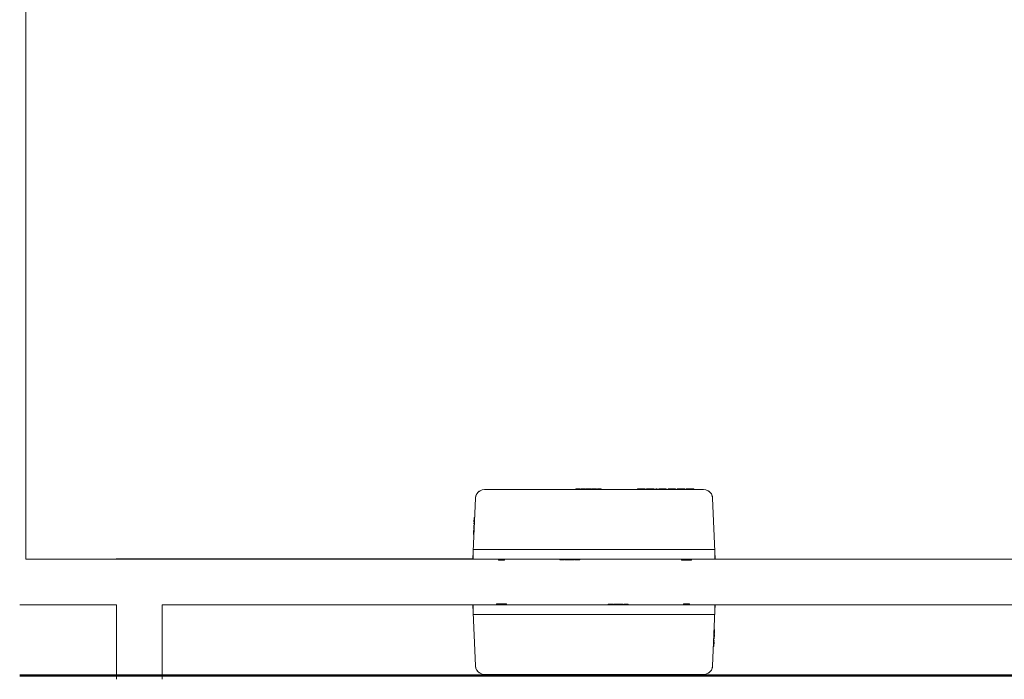
# Model space of a CAD drawing. Units: millimetres. Extents: x -4614 to 358661, y -1665 to 68927.
# Drawn here: x 48255 to 51503, y 26949 to 29124 of the extents above; entities that cross this region are included whole.
import ezdxf

# ---------------------------------------------------------------- set-up
doc = ezdxf.new("R2010")
doc.units = ezdxf.units.MM
doc.layers.add('A-DETL', color=90, linetype='Continuous', lineweight=5)

msp = doc.modelspace()

# ---------------------------------------------------------------- hatches: boundary and pattern name
at = {"lineweight": 5}
for points in [[(50103.27, 27574.483), (50103.27, 27576.483), (50089.144, 27576.483), (50089.144, 27574.483)], [(50117.521, 27574.483), (50117.521, 27576.483), (50108.073, 27576.483), (50108.073, 27574.483)], [(50127.153, 27574.483), (50127.103, 27576.483), (50124.098, 27576.483), (50124.098, 27574.483)], [(50131.652, 27574.483), (50131.652, 27576.483), (50127.153, 27576.483), (50127.153, 27574.483)], [(50137.872, 27574.483), (50137.872, 27576.483), (50131.652, 27576.483), (50131.652, 27574.483)], [(50145.284, 27574.483), (50145.284, 27576.483), (50142.269, 27576.483), (50142.269, 27574.483)], [(50149.725, 27574.483), (50149.725, 27576.483), (50146.107, 27576.483), (50146.107, 27574.483)], [(50157.517, 27574.483), (50157.517, 27576.483), (50149.725, 27576.483), (50149.725, 27574.483)], [(50172.774, 27574.483), (50172.774, 27576.483), (50160.625, 27576.483), (50160.625, 27574.483), (50163.433, 27574.483)], [(50302.96, 27574.483), (50302.96, 27576.483), (50292.96, 27576.483), (50292.96, 27574.483)], [(50307.96, 27574.483), (50307.96, 27576.483), (50302.96, 27576.483), (50302.96, 27574.483)], [(50317.96, 27574.483), (50317.96, 27576.483), (50307.96, 27576.483), (50307.96, 27574.483)], [(50347.96, 27574.483), (50347.96, 27576.483), (50330.953, 27576.483), (50330.953, 27574.483)], [(50357.96, 27574.483), (50357.96, 27576.483), (50352.96, 27576.483), (50352.96, 27574.483)], [(50367.96, 27574.483), (50367.96, 27576.483), (50362.96, 27576.483), (50362.96, 27574.483)], [(50382.96, 27574.483), (50382.96, 27576.483), (50367.96, 27576.483), (50367.96, 27574.483)], [(50387.96, 27574.483), (50387.96, 27576.483), (50382.96, 27576.483), (50382.96, 27574.483)], [(50412.585, 27574.483), (50412.585, 27576.483), (50399.585, 27576.483), (50399.585, 27574.483)], [(50418.585, 27574.483), (50418.585, 27576.483), (50413.585, 27576.483), (50413.585, 27574.483)], [(50442.585, 27574.483), (50442.585, 27576.483), (50429.585, 27576.483), (50429.585, 27574.483)], [(50478.585, 27574.483), (50478.585, 27576.483), (50453.585, 27576.483), (50453.585, 27574.483)], [(49754.238, 27451.137), (49754.504, 27457.369), (49753.184, 27457.415), (49752.966, 27451.181)], [(50044.217, 27342.483), (50044.217, 27344.483), (50036.425, 27344.483), (50036.425, 27342.483)], [(50047.834, 27342.483), (50047.834, 27344.483), (50044.217, 27344.483), (50044.217, 27342.483)], [(50051.673, 27342.483), (50051.673, 27344.483), (50048.658, 27344.483), (50048.658, 27342.483)], [(50067.504, 27342.483), (50067.504, 27344.483), (50054.507, 27344.483), (50054.507, 27342.483)], [(50076.289, 27342.483), (50076.289, 27344.483), (50069.071, 27344.483), (50069.071, 27342.483)], [(50085.431, 27342.483), (50085.431, 27344.483), (50078.213, 27344.483), (50078.213, 27342.483)], [(50095.638, 27342.483), (50095.638, 27344.483), (50087.846, 27344.483), (50087.846, 27342.483)], [(50099.256, 27342.483), (50099.256, 27344.483), (50095.638, 27344.483), (50095.638, 27342.483)], [(50103.094, 27342.483), (50103.094, 27344.483), (50100.079, 27344.483), (50100.079, 27342.483)], [(50199.008, 27194.483), (50199.008, 27196.483), (50195.993, 27196.483), (50195.993, 27194.483)], [(50203.449, 27194.483), (50203.449, 27196.483), (50199.831, 27196.483), (50199.831, 27194.483)], [(50211.241, 27194.483), (50211.241, 27196.483), (50203.449, 27196.483), (50203.449, 27194.483)], [(50220.873, 27194.483), (50220.873, 27196.483), (50213.655, 27196.483), (50213.655, 27194.483)], [(50230.016, 27194.483), (50230.016, 27196.483), (50222.798, 27196.483), (50222.798, 27194.483)], [(50244.58, 27194.483), (50244.58, 27196.483), (50231.583, 27196.483), (50231.583, 27194.483)], [(50250.429, 27194.483), (50250.429, 27196.483), (50247.414, 27196.483), (50247.414, 27194.483)], [(50254.87, 27194.483), (50254.87, 27196.483), (50251.252, 27196.483), (50251.252, 27194.483)], [(50262.662, 27194.483), (50262.662, 27196.483), (50254.87, 27196.483), (50254.87, 27194.483)], [(50545.902, 27081.551), (50546.12, 27087.785), (50544.849, 27087.83), (50544.583, 27081.597)], [(49845.502, 26962.483), (49845.502, 26964.483), (49820.502, 26964.483), (49820.502, 26962.483)], [(49869.502, 26962.483), (49869.502, 26964.483), (49856.502, 26964.483), (49856.502, 26962.483)], [(49885.502, 26962.483), (49885.502, 26964.483), (49880.502, 26964.483), (49880.502, 26962.483)], [(49899.502, 26962.483), (49899.502, 26964.483), (49886.502, 26964.483), (49886.502, 26962.483)], [(49916.127, 26962.483), (49916.127, 26964.483), (49911.127, 26964.483), (49911.127, 26962.483)], [(49931.127, 26962.483), (49931.127, 26964.483), (49916.127, 26964.483), (49916.127, 26962.483)], [(49936.127, 26962.483), (49936.127, 26964.483), (49931.127, 26964.483), (49931.127, 26962.483)], [(49946.127, 26962.483), (49946.127, 26964.483), (49941.127, 26964.483), (49941.127, 26962.483)], [(49968.134, 26962.483), (49968.134, 26964.483), (49951.127, 26964.483), (49951.127, 26962.483)], [(49991.127, 26962.483), (49991.127, 26964.483), (49981.127, 26964.483), (49981.127, 26962.483)], [(49996.127, 26962.483), (49996.127, 26964.483), (49991.127, 26964.483), (49991.127, 26962.483)], [(50006.127, 26962.483), (50006.127, 26964.483), (49996.127, 26964.483), (49996.127, 26962.483)], [(50138.462, 26962.483), (50138.462, 26964.483), (50126.313, 26964.483), (50126.313, 26962.483)], [(50149.362, 26962.483), (50149.362, 26964.483), (50141.57, 26964.483), (50141.57, 26962.483)], [(50152.979, 26962.483), (50152.979, 26964.483), (50149.362, 26964.483), (50149.362, 26962.483)], [(50156.818, 26962.483), (50156.818, 26964.483), (50153.803, 26964.483), (50153.803, 26962.483)], [(50167.435, 26962.483), (50167.435, 26964.483), (50161.215, 26964.483), (50161.215, 26962.483), (50163.433, 26962.483)], [(50171.933, 26962.483), (50171.933, 26964.483), (50167.435, 26964.483), (50167.435, 26962.483)], [(50174.988, 26962.483), (50174.988, 26964.483), (50171.933, 26964.483), (50171.984, 26962.483)], [(50191.013, 26962.483), (50191.013, 26964.483), (50181.566, 26964.483), (50181.566, 26962.483)], [(50209.943, 26962.483), (50209.943, 26964.483), (50195.816, 26964.483), (50195.816, 26962.483)]]:
    msp.add_hatch(color=10, dxfattribs=at).paths.add_polyline_path(points, flags=0)

# ---------------------------------------------------------------- linework, layer by layer
at = {"color": 253, "lineweight": 5}
for p, q in [((50117.521, 27574.483), (50117.521, 27576.483)), ((50124.098, 27574.483), (50124.098, 27576.483)), ((50127.153, 27574.483), (50127.153, 27576.483)), ((50131.652, 27574.483), (50131.652, 27576.483)), ((50139.249, 27574.483), (50139.249, 27576.483)), ((50144.13, 27574.483), (50144.13, 27576.483)), ((50144.615, 27574.483), (50144.615, 27576.483)), ((50149.725, 27574.483), (50149.725, 27576.483)), ((50302.96, 27576.483), (50302.96, 27574.483)), ((50307.96, 27574.483), (50307.96, 27576.483)), ((50327.833, 27574.483), (50327.833, 27576.483)), ((50367.96, 27574.483), (50367.96, 27576.483)), ((50382.96, 27574.483), (50382.96, 27576.483)), ((50413.585, 27574.483), (50413.585, 27576.483)), ((49758.262, 27545.53), (49749.687, 27344.409)), ((49755.101, 27471.373), (49753.673, 27471.423)), ((49755.253, 27474.946), (49753.798, 27474.997)), ((49755.454, 27479.67), (49753.963, 27479.722)), ((49755.509, 27480.953), (49754.008, 27481.006)), ((49753.886, 27442.889), (49752.678, 27442.931)), ((49753.896, 27443.118), (49752.686, 27443.16)), ((49752.722, 27444.166), (49753.939, 27444.124)), ((49754.042, 27446.532), (49752.806, 27446.575)), ((49754.238, 27451.137), (49752.966, 27451.181)), ((49754.999, 27468.991), (49753.59, 27469.041)), ((49755.057, 27470.354), (49753.638, 27470.404)), ((49750.543, 27345.483), (48574.043, 27345.483)), ((48725.043, 27344.483), (48725.043, 27345.483)), ((49834.508, 27344.483), (49834.508, 27341.499)), ((50044.217, 27344.483), (50044.217, 27342.483)), ((50049.327, 27344.483), (50049.327, 27342.483)), ((50049.812, 27344.483), (50049.812, 27342.483)), ((50067.786, 27342.483), (50067.786, 27344.483)), ((50077.251, 27344.483), (50077.251, 27342.483)), ((50095.638, 27344.483), (50095.638, 27342.483)), ((50100.748, 27344.483), (50100.748, 27342.483)), ((50101.233, 27344.483), (50101.233, 27342.483)), ((50450.538, 27341.486), (50450.538, 27344.483)), ((50470.948, 27341.486), (50470.948, 27344.483)), ((48265.482, 27194.483), (48265.482, 27193.483)), ((49828.139, 27197.48), (49828.139, 27194.483)), ((49835.038, 27197.48), (49861.448, 27197.48)), ((49848.548, 27197.48), (49848.548, 27194.483)), ((50197.853, 27194.483), (50197.853, 27196.483)), ((50198.339, 27194.483), (50198.339, 27196.483)), ((50203.449, 27194.483), (50203.449, 27196.483)), ((50221.836, 27194.483), (50221.836, 27196.483)), ((50231.3, 27196.483), (50231.3, 27194.483)), ((50249.274, 27194.483), (50249.274, 27196.483)), ((50249.76, 27194.483), (50249.76, 27196.483)), ((50254.87, 27194.483), (50254.87, 27196.483)), ((50464.578, 27194.483), (50464.578, 27197.467)), ((50540.824, 26993.436), (50548.543, 27174.483)), ((50544.849, 27087.83), (50546.12, 27087.785)), ((50545.045, 27092.435), (50546.281, 27092.391)), ((50546.365, 27094.8), (50545.148, 27094.843)), ((50545.191, 27095.848), (50546.4, 27095.806)), ((50545.2, 27096.078), (50546.408, 27096.036)), ((50543.578, 27058.013), (50545.079, 27057.961)), ((50543.632, 27059.297), (50545.124, 27059.245)), ((50543.834, 27064.021), (50545.289, 27063.97)), ((50543.986, 27067.593), (50545.413, 27067.544)), ((50544.029, 27068.612), (50545.449, 27068.563)), ((50544.088, 27069.975), (50545.496, 27069.926)), ((49850.502, 26962.483), (49875.502, 26962.483)), ((49885.502, 26964.483), (49885.502, 26962.483)), ((49916.127, 26964.483), (49916.127, 26962.483)), ((49931.127, 26964.483), (49931.127, 26962.483)), ((49971.253, 26964.483), (49971.253, 26962.483)), ((49991.127, 26964.483), (49991.127, 26962.483)), ((49996.127, 26962.483), (49996.127, 26964.483)), ((50149.362, 26964.483), (50149.362, 26962.483)), ((50154.471, 26964.483), (50154.471, 26962.483)), ((50154.957, 26964.483), (50154.957, 26962.483)), ((50159.837, 26964.483), (50159.837, 26962.483)), ((50167.435, 26964.483), (50167.435, 26962.483)), ((50171.933, 26964.483), (50171.933, 26962.483)), ((50174.988, 26964.483), (50174.988, 26962.483)), ((50181.566, 26964.483), (50181.566, 26962.483))]:
    msp.add_line(p, q, dxfattribs=at)
at = {"color": 253, "lineweight": 5, "flags": 128}
for points in [[(48275.482, 32195.001), (48275.482, 27344.483), (48574.043, 27344.483)], [(50548.543, 27344.483), (50548.543, 27364.483), (50549.399, 27344.409), (50540.824, 27545.53), (50539.582, 27553.087), (50536.467, 27560.084), (50531.682, 27566.063), (50525.539, 27570.637), (50518.438, 27573.506), (50510.842, 27574.483), (49788.244, 27574.483), (49780.648, 27573.506), (49773.547, 27570.637), (49767.404, 27566.063), (49762.619, 27560.084), (49759.504, 27553.087), (49758.262, 27545.53)], [(50089.144, 27574.483), (50089.144, 27576.483), (50103.27, 27576.483), (50103.27, 27574.483)], [(50105.813, 27574.483), (50105.813, 27576.483), (50119.94, 27576.483), (50119.94, 27574.483)], [(50108.073, 27576.483), (50108.073, 27574.483)], [(50123.048, 27574.483), (50123.048, 27576.483), (50140.282, 27576.483), (50140.282, 27574.483)], [(50137.872, 27574.483), (50137.872, 27576.483), (50138.022, 27574.483)], [(50142.269, 27574.483), (50142.269, 27576.483), (50157.517, 27576.483)], [(50143.39, 27574.483), (50143.39, 27576.483)], [(50145.284, 27576.483), (50145.284, 27574.483)], [(50145.65, 27574.483), (50145.65, 27576.483)], [(50146.151, 27576.483), (50146.107, 27574.483)], [(50157.517, 27576.483), (50157.517, 27574.483)], [(50160.625, 27574.483), (50160.625, 27576.483), (50172.774, 27576.483), (50172.774, 27574.483)], [(50292.96, 27574.483), (50292.96, 27576.483), (50317.96, 27576.483), (50317.96, 27574.483)], [(50347.96, 27576.483), (50322.953, 27576.483), (50322.96, 27574.483), (50322.96, 27576.483)], [(50347.96, 27576.483), (50347.96, 27574.483)], [(50352.96, 27574.483), (50352.96, 27576.483), (50357.96, 27576.483), (50357.96, 27574.483)], [(50362.96, 27574.483), (50362.96, 27576.483), (50387.96, 27576.483), (50387.96, 27574.483)], [(50418.585, 27574.483), (50418.585, 27576.483), (50393.585, 27576.483)], [(50393.585, 27574.483), (50393.585, 27576.483)], [(50398.585, 27576.483), (50398.585, 27574.483)], [(50448.585, 27576.483), (50423.585, 27576.483), (50423.585, 27574.483)], [(50448.585, 27574.483), (50448.585, 27576.483)], [(50453.585, 27574.483), (50453.585, 27576.483), (50478.585, 27576.483), (50478.585, 27574.483)], [(49754.961, 27468.096), (49753.559, 27468.145), (49754.022, 27481.416), (49755.527, 27481.363)], [(49753.915, 27478.345), (49755.4, 27478.386), (49753.918, 27478.438), (49753.943, 27479.157), (49755.43, 27479.105)], [(49755.418, 27478.81), (49753.938, 27478.994), (49754.042, 27481.981), (49755.551, 27481.928)], [(49754, 27480.783), (49755.493, 27480.58), (49753.995, 27480.633)], [(49752.1, 27426.355), (49752.553, 27439.344), (49753.733, 27439.303)], [(49753.866, 27442.408), (49752.662, 27442.45), (49753.184, 27457.415), (49754.504, 27457.369)], [(49753.962, 27444.666), (49752.74, 27444.709), (49752.854, 27447.956), (49754.1, 27447.913)], [(49752.758, 27445.201), (49753.987, 27445.257), (49752.761, 27445.3)], [(49752.774, 27445.673), (49754.009, 27445.773), (49752.779, 27445.816)], [(49754.696, 27461.886), (49753.342, 27461.933), (49753.421, 27464.192), (49754.792, 27464.144)], [(49754.949, 27467.814), (49753.549, 27467.863), (49753.65, 27470.752), (49753.628, 27470.121), (49755.045, 27470.072)], [(49753.574, 27468.566), (49754.983, 27468.623), (49753.577, 27468.672)], [(49753.65, 27470.752), (49755.067, 27470.573), (49753.645, 27470.622)], [(49751.046, 27376.276), (50548.041, 27376.276)], [(55402.773, 27344.483), (48575.043, 27344.483), (48575.043, 27345.483)], [(49750.543, 27364.483), (49750.543, 27344.483)], [(49834.508, 27341.499), (49854.508, 27341.499), (49854.508, 27344.483)], [(50051.673, 27342.483), (50036.425, 27342.483), (50036.425, 27344.483)], [(50047.79, 27342.483), (50047.834, 27344.483)], [(50048.291, 27344.483), (50048.291, 27342.483)], [(50048.658, 27342.483), (50048.658, 27344.483)], [(50050.552, 27344.483), (50050.552, 27342.483)], [(50051.673, 27344.483), (50051.673, 27342.483)], [(50067.504, 27344.483), (50067.504, 27342.483), (50054.507, 27342.483), (50054.507, 27344.483)], [(50085.431, 27344.483), (50085.431, 27342.483), (50069.071, 27342.483), (50069.071, 27344.483)], [(50076.289, 27342.483), (50076.289, 27344.483)], [(50078.213, 27344.483), (50078.213, 27342.483)], [(50103.094, 27342.483), (50087.846, 27342.483), (50087.846, 27344.483)], [(50099.211, 27342.483), (50099.256, 27344.483)], [(50099.712, 27344.483), (50099.712, 27342.483)], [(50100.079, 27342.483), (50100.079, 27344.483)], [(50101.973, 27344.483), (50101.973, 27342.483)], [(50103.094, 27344.483), (50103.094, 27342.483)], [(50437.638, 27344.483), (50437.638, 27341.486), (50464.048, 27341.486)], [(50444.048, 27344.483), (50444.048, 27341.486)], [(50464.048, 27341.486), (50464.048, 27344.483)], [(50464.548, 27344.483), (50464.548, 27341.486), (50470.948, 27341.486)], [(48255.481, 27194.483), (48575.043, 27194.483), (48575.043, 26948.595)], [(48725.043, 26948.595), (48725.043, 27194.483), (54227.551, 27194.483)], [(49750.543, 27194.483), (49750.543, 27174.483), (49749.687, 27194.557), (49758.262, 26993.436), (49759.504, 26985.879), (49762.619, 26978.883), (49767.404, 26972.903), (49773.547, 26968.33), (49780.648, 26965.461), (49788.244, 26964.483), (50510.842, 26964.483), (50518.438, 26965.461), (50525.539, 26968.33), (50531.682, 26972.903), (50536.467, 26978.883), (50539.582, 26985.879), (50540.824, 26993.436)], [(49834.539, 27194.483), (49834.539, 27197.48), (49828.139, 27197.48)], [(49835.038, 27197.48), (49835.038, 27194.483)], [(49855.038, 27194.483), (49855.038, 27197.48)], [(49861.448, 27194.483), (49861.448, 27197.48)], [(50195.993, 27194.483), (50195.993, 27196.483), (50211.241, 27196.483)], [(50197.114, 27194.483), (50197.114, 27196.483)], [(50199.008, 27196.483), (50199.008, 27194.483)], [(50199.374, 27194.483), (50199.374, 27196.483)], [(50199.875, 27196.483), (50199.831, 27194.483)], [(50211.241, 27196.483), (50211.241, 27194.483)], [(50213.655, 27194.483), (50213.655, 27196.483), (50230.016, 27196.483), (50230.016, 27194.483)], [(50220.873, 27194.483), (50220.873, 27196.483)], [(50222.798, 27196.483), (50222.798, 27194.483)], [(50231.583, 27194.483), (50231.583, 27196.483), (50244.58, 27196.483), (50244.58, 27194.483)], [(50247.414, 27194.483), (50247.414, 27196.483), (50262.662, 27196.483)], [(50248.535, 27194.483), (50248.535, 27196.483)], [(50250.429, 27196.483), (50250.429, 27194.483)], [(50250.795, 27194.483), (50250.795, 27196.483)], [(50251.296, 27196.483), (50251.252, 27194.483)], [(50262.662, 27196.483), (50262.662, 27194.483)], [(50464.578, 27197.467), (50444.578, 27197.467), (50444.578, 27194.483)], [(50548.541, 27174.421), (50549.399, 27194.557)], [(50548.543, 27174.483), (50548.543, 27194.483)], [(50548.041, 27162.691), (49751.046, 27162.691)], [(50545.221, 27096.559), (50546.425, 27096.517), (50545.902, 27081.551), (50544.583, 27081.597)], [(50545.125, 27094.3), (50546.346, 27094.258), (50546.233, 27091.01), (50544.986, 27091.054)], [(50546.313, 27093.294), (50545.077, 27093.193), (50546.308, 27093.15)], [(50546.329, 27093.766), (50545.099, 27093.709), (50546.326, 27093.666)], [(50546.987, 27112.611), (50546.534, 27099.622), (50545.353, 27099.664)], [(50543.669, 27060.157), (50545.149, 27059.973), (50545.045, 27056.986), (50543.536, 27057.039)], [(50544.126, 27070.871), (50545.528, 27070.822), (50545.064, 27057.551), (50543.56, 27057.603)], [(50545.086, 27058.184), (50543.593, 27058.386), (50545.092, 27058.334)], [(50545.172, 27060.621), (50543.687, 27060.58), (50545.168, 27060.529), (50545.143, 27059.81), (50543.656, 27059.861)], [(50545.437, 27068.214), (50544.02, 27068.394), (50545.441, 27068.344)], [(50544.138, 27071.153), (50545.538, 27071.104), (50545.437, 27068.214), (50545.459, 27068.845), (50544.041, 27068.895)], [(50545.513, 27070.4), (50544.103, 27070.344), (50545.509, 27070.294)], [(50544.39, 27077.081), (50545.745, 27077.034), (50545.666, 27074.775), (50544.294, 27074.823)], [(49845.502, 26964.483), (49845.502, 26962.483), (49820.502, 26962.483), (49820.502, 26964.483)], [(49850.502, 26964.483), (49850.502, 26962.483)], [(49875.502, 26962.483), (49875.502, 26964.483)], [(49880.502, 26964.483), (49880.502, 26962.483), (49905.502, 26962.483)], [(49900.502, 26962.483), (49900.502, 26964.483)], [(49905.502, 26964.483), (49905.502, 26962.483)], [(49936.127, 26964.483), (49936.127, 26962.483), (49911.127, 26962.483), (49911.127, 26964.483)], [(49946.127, 26964.483), (49946.127, 26962.483), (49941.127, 26962.483), (49941.127, 26964.483)], [(49976.134, 26962.483), (49951.127, 26962.483), (49951.127, 26964.483)], [(49976.134, 26962.483), (49976.127, 26964.483), (49976.127, 26962.483)], [(50006.127, 26964.483), (50006.127, 26962.483), (49981.127, 26962.483), (49981.127, 26964.483)], [(50138.462, 26964.483), (50138.462, 26962.483), (50126.313, 26962.483), (50126.313, 26964.483)], [(50156.818, 26962.483), (50141.57, 26962.483), (50141.57, 26964.483)], [(50152.935, 26962.483), (50152.979, 26964.483)], [(50153.436, 26964.483), (50153.436, 26962.483)], [(50153.803, 26962.483), (50153.803, 26964.483)], [(50155.696, 26964.483), (50155.696, 26962.483)], [(50156.818, 26964.483), (50156.818, 26962.483)], [(50176.039, 26964.483), (50176.039, 26962.483), (50158.804, 26962.483), (50158.804, 26964.483)], [(50161.215, 26964.483), (50161.215, 26962.483), (50161.065, 26964.483)], [(50193.273, 26964.483), (50193.273, 26962.483), (50179.147, 26962.483), (50179.147, 26964.483)], [(50191.013, 26964.483), (50191.013, 26962.483)], [(50209.943, 26964.483), (50209.943, 26962.483), (50195.816, 26962.483), (50195.816, 26964.483)]]:
    msp.add_lwpolyline(points, dxfattribs=at)
at = {"color": 253, "lineweight": 5}
for points in [[(49768.972, 27567.469), (49769.707, 27568.084), (49770.475, 27568.668), (49771.278, 27569.225)], [(50527.809, 27569.225), (50528.612, 27568.668), (50529.38, 27568.084), (50530.114, 27567.469)], [(49758.262, 27545.53), (49758.357, 27547.927), (49758.71, 27550.238), (49759.331, 27552.486)], [(49760.169, 27555.055), (49760.675, 27556.399), (49761.278, 27557.708), (49761.971, 27558.964)], [(50533.068, 27564.634), (50533.837, 27563.786), (50534.559, 27562.891), (50535.229, 27561.956)], [(50537.116, 27558.964), (50537.809, 27557.708), (50538.412, 27556.399), (50538.918, 27555.055)], [(50539.755, 27552.486), (50540.377, 27550.238), (50540.73, 27547.927), (50540.824, 27545.53)], [(49759.331, 26986.481), (49758.71, 26988.728), (49758.357, 26991.039), (49758.262, 26993.436)], [(50540.824, 26993.436), (50540.73, 26991.039), (50540.377, 26988.728), (50539.755, 26986.481)], [(49761.971, 26980.002), (49761.278, 26981.259), (49760.675, 26982.568), (49760.169, 26983.911)], [(49766.019, 26974.333), (49765.25, 26975.18), (49764.527, 26976.075), (49763.857, 26977.011)], [(49771.278, 26969.742), (49770.475, 26970.298), (49769.707, 26970.883), (49768.972, 26971.497)], [(50530.114, 26971.497), (50529.38, 26970.883), (50528.612, 26970.298), (50527.809, 26969.742)], [(50538.918, 26983.911), (50538.412, 26982.568), (50537.809, 26981.259), (50537.116, 26980.002)]]:
    msp.add_open_spline(points, degree=3, dxfattribs=at)
at = {"layer": 'A-DETL', "lineweight": 50}
msp.add_line((65277.601, 26961.531), (48255.481, 26961.531), dxfattribs=at)

doc.saveas('drawing.dxf')
